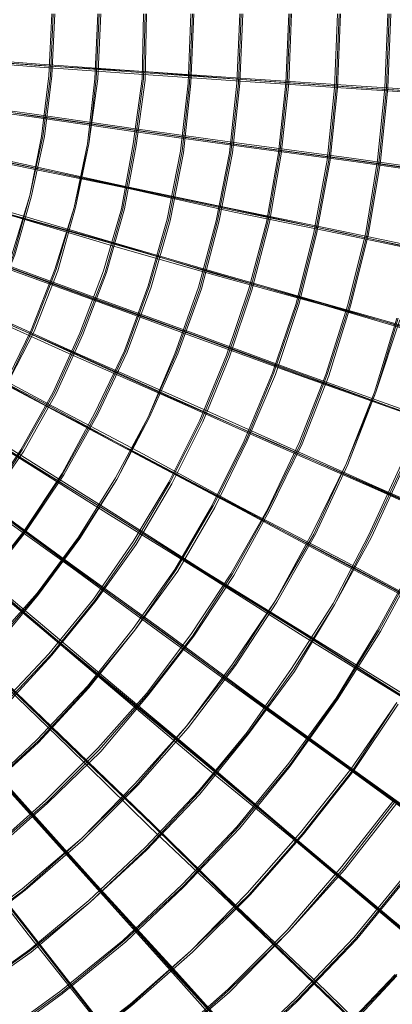
# Model space of a CAD drawing. Units: millimetres. Extents: x -5672 to 5692, y -5683 to 5686.
# Drawn here: x 974 to 1480, y -1347 to -7 of the extents above; entities that cross this region are included whole.
import ezdxf

# ---------------------------------------------------------------- set-up
doc = ezdxf.new("R2010")
doc.units = ezdxf.units.MM
doc.layers.add('omkreds', color=7, linetype='Continuous', lineweight=9)

msp = doc.modelspace()

# ---------------------------------------------------------------- linework, layer by layer
at = {"layer": 'omkreds', "flags": 128}
for points in [[(10, -1070.8), (98.5, -1066.7), (187, -1056.7), (273.5, -1038.6), (358, -1012.4), (440.4, -980.2), (520.9, -942), (595.3, -895.8), (667.7, -845.5), (736.1, -787.1), (798.5, -724.8), (854.8, -656.4), (907.1, -586), (953.4, -509.6), (991.6, -429.1), (1023.8, -346.6), (1047.9, -262.1), (1068, -175.6), (1078.1, -87.1), (1082.1, 1.4)], [(10, -1072.8), (98.5, -1068.7), (187, -1058.7), (273.5, -1040.6), (358, -1014.4), (440.4, -982.3), (520.9, -944), (597.3, -897.8), (669.7, -845.5), (738.1, -789.1), (800.5, -726.8), (856.8, -658.4), (909.1, -586), (953.4, -509.6), (993.6, -431.1), (1025.8, -348.6), (1049.9, -262.1), (1068, -175.6), (1080.1, -87.1), (1084.1, 1.4)], [(10, -1070.8), (98.5, -1066.7), (187, -1056.7), (273.5, -1038.6), (358, -1012.4), (440.4, -980.2), (520.9, -942), (595.3, -895.8), (667.7, -845.5), (736.1, -787.1), (798.5, -724.8), (854.8, -656.4), (907.1, -586), (953.4, -509.6), (991.6, -429.1), (1023.8, -346.6), (1047.9, -262.1), (1068, -175.6), (1078.1, -87.1), (1082.1, 1.4)], [(10, -1068.7), (98.5, -1064.7), (187, -1054.7), (273.5, -1036.6), (358, -1010.4), (440.4, -978.2), (518.9, -940), (595.3, -893.7), (667.7, -843.5), (734.1, -785.1), (796.5, -722.8), (854.8, -656.4), (905.1, -584), (951.4, -507.5), (989.6, -429.1), (1021.8, -346.6), (1047.9, -262.1), (1066, -175.6), (1076.1, -87.1), (1080.1, 1.4)], [(10, -1008.4), (94.5, -1004.4), (176.9, -994.3), (257.4, -978.2), (337.8, -954.1), (416.3, -923.9), (490.7, -887.7), (563.1, -843.5), (629.5, -795.2), (693.9, -740.9), (752.2, -682.5), (806.5, -618.2), (854.8, -551.8), (897, -479.4), (935.3, -405), (965.4, -326.5), (987.6, -246.1), (1005.7, -165.6), (1015.7, -83.1), (1019.7, 1.4)], [(10, -1010.4), (94.5, -1006.4), (176.9, -996.3), (259.4, -980.2), (337.8, -956.1), (416.3, -925.9), (490.7, -887.7), (563.1, -845.5), (631.5, -797.2), (695.9, -742.9), (754.2, -684.6), (808.5, -620.2), (856.8, -551.8), (899.1, -481.4), (935.3, -405), (967.4, -326.5), (989.6, -248.1), (1007.7, -165.6), (1017.7, -83.1), (1021.8, 1.4)], [(10, -1008.4), (94.5, -1004.4), (176.9, -994.3), (257.4, -978.2), (337.8, -954.1), (416.3, -923.9), (490.7, -887.7), (563.1, -843.5), (629.5, -795.2), (693.9, -740.9), (752.2, -682.5), (806.5, -618.2), (854.8, -551.8), (897, -479.4), (935.3, -405), (965.4, -326.5), (987.6, -246.1), (1005.7, -165.6), (1015.7, -83.1), (1019.7, 1.4)], [(10, -1006.4), (92.4, -1002.4), (176.9, -992.3), (257.4, -976.2), (337.8, -952.1), (414.3, -921.9), (488.7, -885.7), (561.1, -843.5), (629.5, -793.2), (691.9, -740.9), (752.2, -680.5), (804.5, -618.2), (852.8, -549.8), (895, -479.4), (933.2, -402.9), (963.4, -326.5), (987.6, -246.1), (1003.6, -165.6), (1013.7, -83.1), (1017.7, 1.4)], [(10, -1398.6), (110.6, -1394.6), (209.1, -1382.5), (307.7, -1366.4), (404.2, -1340.3), (498.8, -1310.1), (591.3, -1271.9), (679.8, -1225.6), (766.3, -1175.4), (848.8, -1119), (925.2, -1056.7), (999.6, -988.3), (1066, -915.9), (1130.4, -837.4), (1186.7, -755), (1237, -668.5), (1281.2, -580), (1319.5, -487.4), (1351.6, -392.9), (1375.8, -296.3), (1393.9, -197.8), (1403.9, -99.2), (1408, 1.4)], [(10, -1400.6), (110.6, -1396.6), (209.1, -1384.5), (307.7, -1368.5), (404.2, -1342.3), (498.8, -1312.1), (591.3, -1273.9), (681.8, -1227.7), (766.3, -1177.4), (848.8, -1121), (927.2, -1056.7), (999.6, -990.3), (1068, -915.9), (1130.4, -837.4), (1188.7, -757), (1239, -670.5), (1283.2, -580), (1321.5, -489.4), (1353.6, -392.9), (1377.8, -296.3), (1395.9, -197.8), (1405.9, -99.2), (1410, 1.4)], [(10, -1398.6), (110.6, -1394.6), (209.1, -1382.5), (307.7, -1366.4), (404.2, -1340.3), (498.8, -1310.1), (591.3, -1271.9), (679.8, -1225.6), (766.3, -1175.4), (848.8, -1119), (925.2, -1056.7), (999.6, -988.3), (1066, -915.9), (1130.4, -837.4), (1186.7, -755), (1237, -668.5), (1281.2, -580), (1319.5, -487.4), (1351.6, -392.9), (1375.8, -296.3), (1393.9, -197.8), (1403.9, -99.2), (1408, 1.4)], [(10, -1396.6), (110.6, -1392.6), (209.1, -1380.5), (307.7, -1364.4), (404.2, -1338.3), (498.8, -1308.1), (589.3, -1269.9), (679.8, -1225.6), (764.3, -1173.3), (846.8, -1117), (925.2, -1054.7), (997.6, -986.3), (1066, -913.9), (1128.4, -835.4), (1184.7, -755), (1235, -668.5), (1279.2, -580), (1317.4, -487.4), (1349.6, -392.9), (1373.8, -296.3), (1391.9, -197.8), (1401.9, -99.2), (1405.9, 1.4)], [(10, -1330.2), (104.5, -1326.2), (199.1, -1316.2), (293.6, -1300.1), (386.1, -1275.9), (474.6, -1245.8), (563.1, -1209.5), (647.6, -1167.3), (730.1, -1119), (808.5, -1064.7), (880.9, -1004.4), (951.4, -940), (1015.7, -871.6), (1076.1, -797.2), (1130.4, -718.7), (1178.6, -636.3), (1220.9, -551.8), (1257.1, -463.3), (1287.3, -374.8), (1311.4, -282.3), (1327.5, -187.7), (1337.6, -93.2), (1341.6, 1.4)], [(10, -1332.2), (104.5, -1328.2), (199.1, -1318.2), (293.6, -1302.1), (386.1, -1277.9), (476.6, -1247.8), (563.1, -1211.6), (649.6, -1169.3), (730.1, -1121), (808.5, -1066.7), (883, -1006.4), (953.4, -942), (1017.7, -871.6), (1078.1, -797.2), (1132.4, -720.8), (1180.7, -638.3), (1222.9, -553.8), (1259.1, -465.3), (1289.3, -374.8), (1313.4, -282.3), (1329.5, -189.7), (1339.6, -93.2), (1343.6, 1.4)], [(10, -1330.2), (104.5, -1326.2), (199.1, -1316.2), (293.6, -1300.1), (386.1, -1275.9), (474.6, -1245.8), (563.1, -1209.5), (647.6, -1167.3), (730.1, -1119), (808.5, -1064.7), (880.9, -1004.4), (951.4, -940), (1015.7, -871.6), (1076.1, -797.2), (1130.4, -718.7), (1178.6, -636.3), (1220.9, -551.8), (1257.1, -463.3), (1287.3, -374.8), (1311.4, -282.3), (1327.5, -187.7), (1337.6, -93.2), (1341.6, 1.4)], [(10, -1328.2), (104.5, -1324.2), (199.1, -1314.1), (293.6, -1298.1), (384.1, -1273.9), (474.6, -1243.7), (563.1, -1207.5), (647.6, -1165.3), (728.1, -1117), (806.5, -1062.7), (880.9, -1004.4), (949.3, -938), (1013.7, -869.6), (1074.1, -795.2), (1128.4, -716.7), (1176.6, -636.3), (1218.9, -551.8), (1255.1, -463.3), (1285.3, -372.8), (1309.4, -282.3), (1325.5, -187.7), (1335.5, -93.2), (1339.6, 1.4)], [(10, -1263.9), (104.5, -1259.8), (199.1, -1249.8), (291.6, -1231.7), (382.1, -1207.5), (472.6, -1177.4), (559.1, -1139.1), (641.6, -1094.9), (722, -1044.6), (798.5, -988.3), (870.9, -925.9), (937.3, -859.6), (999.6, -787.1), (1055.9, -710.7), (1106.2, -632.3), (1148.5, -547.8), (1186.7, -461.3), (1218.9, -372.8), (1243, -280.2), (1261.1, -187.7), (1271.2, -93.2), (1275.2, 1.4)], [(10, -1265.9), (104.5, -1261.8), (199.1, -1251.8), (291.6, -1233.7), (384.1, -1209.5), (472.6, -1179.4), (559.1, -1141.2), (643.6, -1096.9), (724.1, -1046.6), (800.5, -990.3), (870.9, -927.9), (939.3, -861.6), (999.6, -789.1), (1055.9, -712.7), (1106.2, -632.3), (1150.5, -547.8), (1188.7, -461.3), (1220.9, -372.8), (1245, -280.2), (1263.1, -187.7), (1273.2, -93.2), (1277.2, 1.4)], [(10, -1263.9), (104.5, -1259.8), (199.1, -1249.8), (291.6, -1231.7), (382.1, -1207.5), (472.6, -1177.4), (559.1, -1139.1), (641.6, -1094.9), (722, -1044.6), (798.5, -988.3), (870.9, -925.9), (937.3, -859.6), (999.6, -787.1), (1055.9, -710.7), (1106.2, -632.3), (1148.5, -547.8), (1186.7, -461.3), (1218.9, -372.8), (1243, -280.2), (1261.1, -187.7), (1271.2, -93.2), (1275.2, 1.4)], [(10, -1261.8), (104.5, -1257.8), (199.1, -1247.8), (291.6, -1229.7), (382.1, -1205.5), (470.6, -1175.4), (557.1, -1137.1), (641.6, -1092.9), (722, -1042.6), (796.5, -986.3), (868.9, -923.9), (935.3, -857.5), (997.6, -787.1), (1053.9, -710.7), (1104.2, -630.2), (1148.5, -547.8), (1184.7, -461.3), (1216.9, -370.8), (1241, -280.2), (1259.1, -187.7), (1269.2, -93.2), (1273.2, 1.4)], [(10, -1199.5), (104.5, -1195.5), (197, -1183.4), (289.6, -1165.3), (380.1, -1139.1), (468.6, -1107), (555.1, -1068.7), (637.6, -1022.5), (716, -970.2), (788.4, -911.8), (858.8, -847.5), (921.2, -777.1), (979.5, -704.7), (1031.8, -626.2), (1078.1, -543.7), (1118.3, -457.3), (1150.5, -368.8), (1176.6, -278.2), (1194.7, -185.7), (1204.8, -93.2), (1208.8, 1.4)], [(10, -1201.5), (104.5, -1197.5), (199.1, -1185.4), (291.6, -1167.3), (382.1, -1141.2), (470.6, -1109), (555.1, -1068.7), (637.6, -1024.5), (716, -970.2), (790.4, -911.8), (858.8, -849.5), (923.2, -779.1), (981.5, -704.7), (1033.8, -626.2), (1080.1, -543.7), (1120.3, -459.3), (1152.5, -370.8), (1178.6, -280.2), (1196.8, -187.7), (1206.8, -93.2), (1210.8, 1.4)], [(10, -1199.5), (104.5, -1195.5), (197, -1183.4), (289.6, -1165.3), (380.1, -1139.1), (468.6, -1107), (555.1, -1068.7), (637.6, -1022.5), (716, -970.2), (788.4, -911.8), (858.8, -847.5), (921.2, -777.1), (979.5, -704.7), (1031.8, -626.2), (1078.1, -543.7), (1118.3, -457.3), (1150.5, -368.8), (1176.6, -278.2), (1194.7, -185.7), (1204.8, -93.2), (1208.8, 1.4)], [(10, -1197.5), (104.5, -1193.5), (197, -1181.4), (289.6, -1163.3), (380.1, -1137.1), (468.6, -1105), (553.1, -1066.7), (635.5, -1020.5), (714, -968.2), (788.4, -909.8), (856.8, -845.5), (921.2, -777.1), (979.5, -702.7), (1031.8, -624.2), (1076.1, -541.7), (1116.3, -457.3), (1148.5, -368.8), (1174.6, -278.2), (1192.7, -185.7), (1202.8, -93.2), (1206.8, 1.4)], [(10, -1135.1), (98.5, -1131.1), (187, -1121), (275.5, -1102.9), (360, -1078.8), (444.5, -1048.6), (524.9, -1010.4), (603.4, -966.2), (677.8, -917.9), (748.2, -861.6), (812.6, -801.2), (872.9, -736.9), (929.2, -666.4), (977.5, -592), (1021.8, -513.6), (1058, -433.1), (1090.1, -350.6), (1114.3, -264.2), (1130.4, -175.6), (1142.4, -87.1), (1144.5, 1.4)], [(10, -1137.1), (98.5, -1133.1), (189, -1123.1), (275.5, -1105), (362, -1080.8), (444.5, -1050.6), (526.9, -1012.4), (603.4, -968.2), (677.8, -919.9), (748.2, -863.6), (814.6, -803.2), (874.9, -736.9), (929.2, -666.4), (979.5, -594), (1023.8, -515.6), (1060, -435.1), (1092.2, -350.6), (1116.3, -264.2), (1132.4, -177.7), (1144.5, -89.2), (1146.5, 1.4)], [(10, -1135.1), (98.5, -1131.1), (187, -1121), (275.5, -1102.9), (360, -1078.8), (444.5, -1048.6), (524.9, -1010.4), (603.4, -966.2), (677.8, -917.9), (748.2, -861.6), (812.6, -801.2), (872.9, -736.9), (929.2, -666.4), (977.5, -592), (1021.8, -513.6), (1058, -433.1), (1090.1, -350.6), (1114.3, -264.2), (1130.4, -175.6), (1142.4, -87.1), (1144.5, 1.4)], [(10, -1133.1), (98.5, -1129.1), (187, -1119), (275.5, -1100.9), (360, -1076.8), (444.5, -1046.6), (524.9, -1008.4), (601.4, -966.2), (675.8, -915.9), (746.2, -861.6), (810.5, -801.2), (870.9, -734.8), (927.2, -664.4), (975.5, -592), (1019.7, -513.6), (1055.9, -433.1), (1088.1, -348.6), (1112.3, -264.2), (1128.4, -175.6), (1140.4, -87.1), (1142.4, 1.4)], [(10, -1467), (110.6, -1463), (209.1, -1452.9), (307.7, -1434.8), (406.2, -1410.7), (500.8, -1380.5), (595.3, -1344.3), (685.8, -1302.1), (772.3, -1251.8), (856.8, -1197.5), (935.3, -1137.1), (1011.7, -1070.8), (1082.1, -1000.4), (1148.5, -923.9), (1208.8, -845.5), (1263.1, -761), (1311.4, -674.5), (1355.7, -584), (1391.9, -489.4), (1422, -394.9), (1446.2, -298.3), (1462.3, -197.8), (1472.3, -99.2), (1476.3, 1.4)], [(10, -1469), (110.6, -1465), (211.1, -1454.9), (309.7, -1436.8), (406.2, -1412.7), (502.8, -1382.5), (595.3, -1346.3), (685.8, -1304.1), (772.3, -1253.8), (856.8, -1199.5), (937.3, -1139.1), (1011.7, -1072.8), (1084.1, -1002.4), (1148.5, -925.9), (1210.8, -845.5), (1265.1, -763), (1313.4, -674.5), (1357.7, -584), (1393.9, -491.5), (1424, -394.9), (1448.2, -298.3), (1464.3, -199.8), (1474.3, -99.2), (1478.4, 1.4)], [(10, -1467), (110.6, -1463), (209.1, -1452.9), (307.7, -1434.8), (406.2, -1410.7), (500.8, -1380.5), (595.3, -1344.3), (685.8, -1302.1), (772.3, -1251.8), (856.8, -1197.5), (935.3, -1137.1), (1011.7, -1070.8), (1082.1, -1000.4), (1148.5, -923.9), (1208.8, -845.5), (1263.1, -761), (1311.4, -674.5), (1355.7, -584), (1391.9, -489.4), (1422, -394.9), (1446.2, -298.3), (1462.3, -197.8), (1472.3, -99.2), (1476.3, 1.4)], [(10, -1465), (110.6, -1461), (209.1, -1450.9), (307.7, -1432.8), (406.2, -1410.7), (500.8, -1378.5), (593.3, -1342.3), (683.8, -1300.1), (770.3, -1251.8), (854.8, -1195.5), (935.3, -1135.1), (1009.7, -1068.7), (1080.1, -998.3), (1146.5, -923.9), (1206.8, -843.5), (1261.1, -761), (1311.4, -672.5), (1353.6, -582), (1389.9, -489.4), (1420, -394.9), (1444.2, -296.3), (1460.3, -197.8), (1470.3, -99.2), (1474.3, 1.4)], [(170.9, -10.7), (271.5, -16.7), (378.1, -24.8), (490.7, -32.8), (609.4, -40.9), (734.1, -48.9), (864.9, -59), (999.6, -69), (1140.4, -77.1), (1287.3, -89.2), (1438.1, -99.2), (1593, -109.3), (1753.9, -121.3), (1918.9, -133.4), (2089.8, -143.5), (2262.8, -157.5), (2441.9, -169.6), (2622.9, -181.7), (2810, -195.8), (2999, -207.8), (3192.1, -221.9)], [(172.9, -8.7), (273.5, -14.7), (380.1, -22.8), (492.7, -30.8), (611.4, -38.9), (736.1, -46.9), (866.9, -57), (1001.6, -67), (1142.4, -77.1), (1287.3, -87.1), (1438.1, -97.2), (1595, -107.3), (1755.9, -119.3), (1920.9, -131.4), (2089.8, -143.5), (2264.8, -155.5), (2441.9, -167.6), (2624.9, -179.7), (2810, -193.8), (3001, -205.8), (3194.1, -219.9)], [(172.9, -12.7), (273.5, -18.8), (380.1, -26.8), (492.7, -34.8), (611.4, -42.9), (736.1, -50.9), (866.9, -61), (1001.6, -71.1), (1142.4, -81.1), (1287.3, -91.2), (1438.1, -101.2), (1595, -111.3), (1755.9, -123.4), (1920.9, -135.4), (2089.8, -145.5), (2264.8, -159.6), (2441.9, -171.6), (2624.9, -183.7), (2810, -197.8), (3001, -209.8), (3194.1, -223.9)], [(174.9, -10.7), (275.5, -16.7), (382.1, -24.8), (494.7, -32.8), (613.4, -40.9), (738.1, -48.9), (866.9, -59), (1003.6, -69), (1144.5, -79.1), (1289.3, -89.2), (1440.1, -99.2), (1595, -109.3), (1755.9, -121.3), (1920.9, -133.4), (2091.9, -145.5), (2264.8, -157.5), (2443.9, -169.6), (2624.9, -181.7), (2812, -195.8), (3001, -207.8), (3194.1, -221.9)], [(168.9, -20.8), (269.5, -34.8), (376.1, -50.9), (488.7, -67), (605.4, -83.1), (730.1, -99.2), (858.8, -117.3), (991.6, -137.4), (1132.4, -157.5), (1277.2, -177.7), (1426.1, -197.8), (1580.9, -219.9), (1741.9, -242), (1904.8, -266.2), (2073.8, -288.3), (2246.7, -312.4), (2423.8, -338.6), (2604.8, -364.7), (2789.8, -388.9), (2976.9, -417), (3170, -443.2)], [(170.9, -18.8), (271.5, -32.8), (378.1, -48.9), (490.7, -65), (607.4, -81.1), (732.1, -99.2), (860.8, -117.3), (993.6, -135.4), (1134.4, -155.5), (1279.2, -175.6), (1428.1, -195.8), (1583, -217.9), (1741.9, -240), (1906.8, -264.2), (2075.8, -288.3), (2248.8, -312.4), (2425.8, -336.6), (2606.8, -362.7), (2789.8, -388.9), (2978.9, -415), (3170, -441.2)], [(170.9, -22.8), (271.5, -36.9), (378.1, -52.9), (488.7, -69), (607.4, -85.1), (730.1, -103.2), (858.8, -121.3), (993.6, -139.4), (1134.4, -159.6), (1279.2, -179.7), (1428.1, -199.8), (1583, -221.9), (1741.9, -244), (1906.8, -268.2), (2073.8, -290.3), (2246.7, -316.5), (2423.8, -340.6), (2604.8, -366.7), (2789.8, -390.9), (2978.9, -419), (3170, -445.2)], [(172.9, -22.8), (273.5, -36.9), (380.1, -50.9), (490.7, -67), (609.4, -83.1), (732.1, -101.2), (860.8, -119.3), (995.6, -137.4), (1134.4, -157.5), (1279.2, -177.7), (1430.1, -197.8), (1585, -219.9), (1743.9, -242), (1906.8, -266.2), (2075.8, -290.3), (2248.8, -314.4), (2425.8, -338.6), (2606.8, -364.7), (2791.9, -390.9), (2978.9, -417), (3172, -443.2)], [(3322.9, -702.7), (3131.8, -662.4), (2940.7, -622.2), (2755.6, -582), (2572.6, -543.7), (2393.6, -505.5), (2218.6, -469.3), (2047.6, -433.1), (1882.7, -396.9), (1719.7, -362.7), (1562.8, -328.5), (1410, -296.3), (1261.1, -264.2), (1118.3, -234), (981.5, -205.8), (848.8, -177.7), (720, -149.5), (599.3, -123.4), (482.7, -99.2), (372, -75.1), (267.4, -52.9), (166.9, -32.8)], [(168.9, -34.8), (267.4, -55), (372, -79.1), (482.7, -101.2), (599.3, -127.4), (722, -151.5), (848.8, -179.7), (981.5, -207.8), (1120.3, -236), (1263.1, -268.2), (1410, -298.3), (1562.8, -330.5), (1721.7, -364.7), (1882.7, -398.9), (2049.6, -435.1), (2220.6, -471.3), (2395.6, -507.5), (2572.6, -545.8), (2755.6, -584), (2942.7, -624.2), (3131.8, -664.4), (3324.9, -706.7)], [(170.9, -30.8), (269.5, -50.9), (374.1, -75.1), (484.7, -97.2), (601.4, -123.4), (722, -147.5), (850.8, -175.6), (981.5, -203.8), (1120.3, -234), (1263.1, -264.2), (1412, -294.3), (1564.9, -326.5), (1721.7, -360.7), (1884.7, -394.9), (2049.6, -431.1), (2220.6, -467.3), (2395.6, -503.5), (2574.6, -541.7), (2757.7, -582), (2942.7, -620.2), (3131.8, -660.4), (3324.9, -702.7)], [(170.9, -32.8), (269.5, -55), (374.1, -77.1), (484.7, -99.2), (601.4, -125.4), (724.1, -151.5), (850.8, -177.7), (983.5, -205.8), (1122.3, -236), (1265.1, -266.2), (1412, -296.3), (1564.9, -330.5), (1721.7, -362.7), (1884.7, -396.9), (2051.6, -433.1), (2220.6, -469.3), (2395.6, -505.5), (2574.6, -543.7), (2757.7, -584), (2942.7, -622.2), (3133.8, -662.4), (3324.9, -704.7)], [(164.9, -42.9), (261.4, -71.1), (366, -101.2), (474.6, -131.4), (589.3, -165.6), (708, -199.8), (832.7, -236), (963.4, -272.2), (1100.2, -310.4), (1239, -352.7), (1385.8, -392.9), (1534.7, -437.1), (1689.6, -481.4), (1850.5, -527.7), (2013.4, -573.9), (2180.4, -622.2), (2353.4, -670.5), (2528.3, -720.8), (2707.4, -773.1), (2890.4, -825.4), (3077.5, -879.7), (3266.6, -934)], [(164.9, -52.9), (259.4, -87.1), (360, -123.4), (466.6, -163.6), (577.2, -203.8), (693.9, -246.1), (816.6, -290.3), (945.3, -336.6), (1076.1, -384.8), (1214.9, -435.1), (1355.7, -487.4), (1502.5, -539.7), (1655.4, -596), (1810.3, -652.4), (1971.2, -710.7), (2134.1, -771), (2303.1, -831.4), (2474, -893.7), (2649, -958.1), (2828.1, -1022.5), (3009.1, -1088.9), (3194.1, -1157.3)], [(166.9, -42.9), (265.4, -69), (368, -99.2), (476.6, -131.4), (591.3, -163.6), (710, -197.8), (834.7, -234), (965.4, -270.2), (1102.2, -310.4), (1241, -350.6), (1387.8, -392.9), (1536.7, -435.1), (1691.6, -479.4), (1850.5, -525.6), (2015.4, -571.9), (2182.4, -620.2), (2355.4, -668.5), (2530.4, -720.8), (2709.4, -771), (2892.4, -823.3), (3079.5, -877.7), (3268.6, -932)], [(166.9, -44.9), (263.4, -73.1), (366, -103.2), (474.6, -135.4), (589.3, -167.6), (710, -201.8), (834.7, -238), (965.4, -274.2), (1100.2, -314.4), (1241, -354.7), (1385.8, -394.9), (1536.7, -439.2), (1691.6, -483.4), (1850.5, -529.7), (2013.4, -575.9), (2182.4, -624.2), (2353.4, -672.5), (2528.3, -722.8), (2707.4, -775.1), (2890.4, -827.4), (3077.5, -881.7), (3266.6, -936)], [(168.9, -44.9), (265.4, -73.1), (368, -101.2), (476.6, -133.4), (591.3, -165.6), (712, -199.8), (836.7, -236), (967.4, -274.2), (1102.2, -312.4), (1243, -352.7), (1387.8, -394.9), (1538.7, -437.1), (1693.6, -481.4), (1852.5, -527.7), (2015.4, -573.9), (2184.4, -622.2), (2355.4, -672.5), (2530.4, -722.8), (2709.4, -773.1), (2892.4, -825.4), (3079.5, -879.7), (3268.6, -934)], [(156.8, -65), (249.3, -105.2), (347.9, -149.5), (450.5, -195.8), (559.1, -244), (673.8, -294.3), (792.4, -346.6), (917.2, -402.9), (1045.9, -459.3), (1178.6, -519.6), (1317.4, -582), (1460.3, -644.3), (1607.1, -710.7), (1758, -777.1), (1912.8, -847.5), (2073.8, -917.9), (2236.7, -990.3), (2403.6, -1064.7), (2574.6, -1141.2), (2747.6, -1217.6), (2924.6, -1298.1), (3105.6, -1376.5), (3288.7, -1459)], [(158.8, -63), (251.4, -105.2), (349.9, -147.5), (452.5, -193.8), (561.1, -242), (675.8, -292.3), (794.5, -346.6), (919.2, -400.9), (1047.9, -459.3), (1180.7, -517.6), (1319.5, -580), (1462.3, -644.3), (1609.1, -708.7), (1760, -777.1), (1914.8, -845.5), (2075.8, -915.9), (2238.7, -990.3), (2405.6, -1062.7), (2576.6, -1139.1), (2749.6, -1217.6), (2926.6, -1296), (3105.6, -1376.5), (3288.7, -1457)], [(160.8, -55), (257.4, -89.2), (358, -125.4), (464.6, -163.6), (575.2, -203.8), (691.9, -248.1), (814.6, -292.3), (943.3, -338.6), (1074.1, -386.9), (1212.8, -437.1), (1353.6, -489.4), (1500.5, -541.7), (1653.4, -596), (1808.2, -654.4), (1969.2, -712.7), (2132.1, -771), (2301.1, -833.4), (2472, -895.8), (2647, -960.1), (2826, -1024.5), (3009.1, -1090.9), (3194.1, -1157.3)], [(160.8, -65), (253.4, -107.3), (349.9, -151.5), (454.5, -195.8), (563.1, -246.1), (675.8, -296.3), (796.5, -348.6), (919.2, -402.9), (1047.9, -461.3), (1180.7, -521.6), (1319.5, -582), (1462.3, -646.3), (1609.1, -710.7), (1760, -779.1), (1916.9, -847.5), (2075.8, -919.9), (2238.7, -992.3), (2405.6, -1066.7), (2576.6, -1141.2), (2749.6, -1219.6), (2926.6, -1298.1), (3105.6, -1378.5), (3288.7, -1459)], [(162.9, -57), (257.4, -91.2), (358, -127.4), (464.6, -165.6), (577.2, -207.8), (693.9, -250.1), (816.6, -294.3), (943.3, -340.6), (1076.1, -388.9), (1212.8, -439.2), (1355.7, -491.5), (1502.5, -543.7), (1653.4, -600.1), (1808.2, -656.4), (1969.2, -714.7), (2132.1, -773.1), (2301.1, -835.4), (2472, -897.8), (2647, -962.1), (2826, -1026.5), (3009.1, -1092.9), (3194.1, -1161.3)], [(164.9, -55), (259.4, -89.2), (360, -127.4), (466.6, -165.6), (579.2, -205.8), (695.9, -248.1), (818.6, -292.3), (945.3, -338.6), (1078.1, -386.9), (1214.9, -437.1), (1357.7, -489.4), (1504.5, -543.7), (1655.4, -598.1), (1810.3, -654.4), (1971.2, -712.7), (2134.1, -773.1), (2303.1, -833.4), (2474, -895.8), (2649, -960.1), (2828.1, -1024.5), (3009.1, -1090.9), (3196.2, -1159.3)], [(3178.1, -1684.3), (3001, -1589.7), (2828.1, -1497.2), (2655.1, -1406.7), (2488.1, -1316.2), (2323.2, -1229.7), (2162.3, -1143.2), (2003.4, -1058.7), (1850.5, -978.2), (1699.6, -897.8), (1552.8, -819.3), (1412, -744.9), (1273.2, -670.5), (1140.4, -600.1), (1009.7, -531.7), (887, -465.3), (766.3, -400.9), (651.6, -340.6), (541, -282.3), (436.4, -225.9), (335.8, -171.6), (241.3, -121.3), (152.8, -75.1)], [(152.8, -77.1), (243.3, -125.4), (337.8, -175.6), (436.4, -227.9), (541, -284.3), (651.6, -342.6), (766.3, -402.9), (887, -467.3), (1011.7, -533.7), (1140.4, -602.1), (1273.2, -672.5), (1412, -746.9), (1552.8, -821.3), (1699.6, -899.8), (1850.5, -980.2), (2003.4, -1062.7), (2162.3, -1145.2), (2323.2, -1231.7), (2488.1, -1320.2), (2655.1, -1408.7), (2828.1, -1499.2), (3001, -1591.7), (3178.1, -1686.3)], [(154.8, -73.1), (243.3, -121.3), (339.9, -171.6), (438.4, -223.9), (543, -280.2), (653.7, -338.6), (768.3, -400.9), (889, -463.3), (1013.7, -529.7), (1142.4, -598.1), (1275.2, -670.5), (1414, -742.9), (1554.8, -819.3), (1701.6, -895.8), (1852.5, -976.2), (2005.4, -1058.7), (2164.3, -1143.2), (2325.2, -1227.7), (2490.1, -1316.2), (2657.1, -1404.7), (2828.1, -1495.2), (3003.1, -1589.7), (3180.1, -1682.2)], [(154.8, -77.1), (245.3, -123.4), (339.9, -173.6), (438.4, -227.9), (545, -282.3), (653.7, -340.6), (768.3, -402.9), (889, -467.3), (1013.7, -531.7), (1142.4, -602.1), (1275.2, -672.5), (1414, -744.9), (1556.8, -821.3), (1701.6, -899.8), (1852.5, -978.2), (2005.4, -1060.7), (2164.3, -1145.2), (2325.2, -1229.7), (2490.1, -1318.2), (2657.1, -1406.7), (2828.1, -1499.2), (3003.1, -1591.7), (3180.1, -1684.3)], [(158.8, -67), (251.4, -107.3), (347.9, -151.5), (452.5, -197.8), (561.1, -246.1), (673.8, -296.3), (792.4, -350.6), (917.2, -405), (1045.9, -463.3), (1178.6, -521.6), (1317.4, -584), (1460.3, -646.3), (1607.1, -712.7), (1758, -779.1), (1914.8, -849.5), (2073.8, -919.9), (2236.7, -992.3), (2403.6, -1066.7), (2574.6, -1143.2), (2747.6, -1221.6), (2924.6, -1300.1), (3105.6, -1380.5), (3288.7, -1461)], [(140.7, -93.2), (223.2, -153.5), (309.7, -215.9), (400.2, -282.3), (496.8, -352.7), (597.3, -425.1), (703.9, -503.5), (812.6, -582), (927.2, -664.4), (1045.9, -750.9), (1166.6, -839.4), (1293.3, -932), (1424, -1026.5), (1558.8, -1125.1)], [(142.7, -93.2), (225.2, -153.5), (311.7, -215.9), (402.2, -282.3), (498.8, -352.7), (599.3, -425.1), (705.9, -501.5), (814.6, -582), (929.2, -664.4), (1047.9, -750.9), (1170.6, -839.4), (1295.3, -932), (1426.1, -1026.5), (1560.8, -1123.1)], [(146.8, -85.1), (233.3, -137.4), (323.8, -195.8), (420.3, -254.1), (520.9, -318.5), (625.5, -384.8), (736.1, -453.2), (850.8, -525.6), (971.5, -600.1), (1094.2, -676.5), (1222.9, -757), (1355.7, -839.4), (1492.4, -925.9), (1633.2, -1014.4), (1778.1, -1102.9), (1924.9, -1195.5), (2077.8, -1290), (2232.7, -1388.6), (2389.6, -1487.1), (2552.5, -1587.7), (2715.4, -1690.3), (2882.4, -1794.9), (3053.3, -1901.5), (3224.3, -2008.1)], [(146.8, -87.1), (233.3, -141.5), (323.8, -197.8), (420.3, -258.1), (520.9, -320.5), (625.5, -386.9), (736.1, -455.2), (850.8, -527.7), (971.5, -602.1), (1096.2, -680.5), (1222.9, -759), (1355.7, -843.5), (1492.4, -927.9), (1633.2, -1016.4), (1778.1, -1107), (1924.9, -1199.5), (2077.8, -1294), (2232.7, -1390.6), (2389.6, -1489.1), (2550.5, -1589.7), (2715.4, -1692.3), (2882.4, -1796.9), (3053.3, -1903.5), (3224.3, -2010.1)], [(148.8, -83.1), (235.3, -137.4), (325.8, -193.8), (422.3, -254.1), (522.9, -316.5), (627.5, -382.8), (738.1, -451.2), (854.8, -523.6), (973.5, -598.1), (1098.2, -676.5), (1224.9, -757), (1357.7, -839.4), (1494.4, -923.9), (1635.3, -1012.4), (1780.1, -1102.9), (1926.9, -1195.5), (2079.8, -1290), (2234.7, -1386.6), (2391.6, -1485.1), (2552.5, -1585.7), (2717.4, -1688.3), (2884.4, -1792.9), (3055.4, -1899.5), (3226.3, -2008.1)], [(150.8, -87.1), (235.3, -139.4), (325.8, -195.8), (422.3, -256.1), (522.9, -320.5), (629.5, -384.8), (740.1, -455.2), (854.8, -525.6), (973.5, -602.1), (1098.2, -678.5), (1224.9, -759), (1357.7, -841.4), (1494.4, -927.9), (1635.3, -1014.4), (1780.1, -1105), (1926.9, -1197.5), (2079.8, -1292), (2234.7, -1388.6), (2391.6, -1487.1), (2552.5, -1589.7), (2717.4, -1692.3), (2884.4, -1794.9), (3053.3, -1901.5), (3226.3, -2010.1)], [(132.7, -103.2), (211.1, -167.6), (293.6, -236), (380.1, -308.4), (470.6, -384.8), (567.2, -465.3), (665.7, -549.8), (770.3, -636.3), (878.9, -726.8), (989.6, -821.3), (1106.2, -919.9), (1224.9, -1018.5), (1349.6, -1123.1), (1476.3, -1229.7), (1607.1, -1338.3)], [(132.7, -105.2), (211.1, -169.6), (293.6, -240), (380.1, -312.4), (470.6, -388.9), (567.2, -469.3), (665.7, -551.8), (770.3, -640.3), (878.9, -730.8), (989.6, -823.3), (1106.2, -921.9), (1224.9, -1022.5), (1349.6, -1125.1), (1476.3, -1231.7), (1607.1, -1342.3)], [(136.7, -101.2), (213.1, -167.6), (295.6, -236), (382.1, -308.4), (472.6, -384.8), (569.2, -465.3), (669.7, -549.8), (772.3, -636.3), (880.9, -726.8), (993.6, -821.3), (1108.2, -917.9), (1228.9, -1018.5), (1351.6, -1123.1), (1478.4, -1229.7), (1609.1, -1338.3)], [(136.7, -105.2), (213.1, -169.6), (295.6, -238), (382.1, -312.4), (472.6, -388.9), (569.2, -467.3), (667.7, -551.8), (772.3, -638.3), (880.9, -728.8), (991.6, -823.3), (1108.2, -919.9), (1228.9, -1020.5), (1351.6, -1125.1), (1478.4, -1231.7), (1609.1, -1340.3)], [(140.7, -97.2), (223.2, -155.5), (309.7, -217.9), (400.2, -286.3), (496.8, -354.7), (597.3, -429.1), (703.9, -505.5), (812.6, -584), (927.2, -668.5), (1045.9, -752.9), (1168.6, -843.5), (1293.3, -934), (1424, -1028.5), (1558.8, -1127.1)], [(1560.8, -1125.1), (1426.1, -1028.5), (1295.3, -934), (1170.6, -841.4), (1047.9, -752.9), (929.2, -666.4), (814.6, -584), (705.9, -503.5), (599.3, -427.1), (498.8, -354.7), (404.2, -284.3), (311.7, -217.9), (225.2, -155.5), (142.7, -95.2)], [(118.6, -119.3), (185, -193.8), (257.4, -274.2), (333.8, -358.7), (412.3, -445.2), (496.8, -539.7), (583.2, -636.3), (673.8, -736.9), (768.3, -841.4), (866.9, -950.1), (967.4, -1062.7), (1072, -1179.4), (1180.7, -1298.1), (1291.3, -1420.8), (1403.9, -1547.5), (1520.6, -1678.2)], [(120.6, -119.3), (189, -193.8), (259.4, -274.2), (335.8, -356.7), (416.3, -445.2), (498.8, -537.7), (585.3, -636.3), (675.8, -736.9), (770.3, -841.4), (868.9, -950.1), (969.5, -1062.7), (1074.1, -1179.4), (1182.7, -1298.1), (1293.3, -1420.8), (1405.9, -1547.5), (1524.6, -1678.2)], [(1508.5, -1446.9), (1385.8, -1328.2), (1267.2, -1213.6), (1152.5, -1100.9), (1039.9, -992.3), (931.2, -887.7), (824.6, -787.1), (724.1, -688.6), (625.5, -594), (533, -503.5), (442.4, -417), (358, -334.6), (275.5, -256.1), (199.1, -181.7), (126.6, -111.3)], [(126.6, -113.3), (199.1, -183.7), (275.5, -258.1), (358, -336.6), (442.4, -419), (533, -505.5), (625.5, -596), (724.1, -690.6), (824.6, -789.1), (929.2, -889.7), (1039.9, -996.3), (1150.5, -1105), (1267.2, -1215.6), (1385.8, -1330.2), (1508.5, -1448.9)], [(128.7, -111.3), (201.1, -181.7), (279.5, -256.1), (360, -334.6), (446.5, -417), (535, -503.5), (629.5, -594), (726.1, -688.6), (828.7, -785.1), (933.2, -887.7), (1041.9, -992.3), (1154.5, -1100.9), (1269.2, -1213.6), (1389.9, -1328.2), (1510.5, -1446.9)], [(128.7, -113.3), (201.1, -183.7), (277.5, -258.1), (360, -336.6), (444.5, -419), (535, -505.5), (629.5, -596), (726.1, -690.6), (826.6, -789.1), (933.2, -889.7), (1041.9, -994.3), (1154.5, -1102.9), (1269.2, -1215.6), (1387.8, -1330.2), (1510.5, -1448.9)], [(108.5, -125.4), (170.9, -205.8), (237.3, -290.3), (307.7, -378.8), (380.1, -473.3), (456.5, -571.9), (537, -674.5), (621.5, -781.1), (708, -891.7), (798.5, -1008.4), (891, -1127.1), (987.6, -1249.8), (1086.1, -1376.5), (1188.7, -1507.2), (1293.3, -1642), (1399.9, -1778.8), (1510.5, -1919.6)], [(108.5, -129.4), (170.9, -207.8), (237.3, -292.3), (307.7, -382.8), (380.1, -475.4), (456.5, -573.9), (537, -676.5), (619.5, -783.1), (708, -893.7), (796.5, -1010.4), (891, -1129.1), (985.5, -1251.8), (1086.1, -1378.5), (1186.7, -1509.3), (1293.3, -1644), (1399.9, -1780.8), (1510.5, -1921.6)], [(112.6, -125.4), (174.9, -205.8), (241.3, -290.3), (309.7, -378.8), (384.1, -473.3), (460.5, -571.9), (541, -674.5), (623.5, -781.1), (710, -891.7), (800.5, -1008.4), (893, -1127.1), (989.6, -1249.8), (1088.1, -1376.5), (1190.7, -1507.2), (1295.3, -1642), (1401.9, -1778.8), (1512.6, -1919.6)], [(1512.6, -1921.6), (1401.9, -1780.8), (1295.3, -1644), (1190.7, -1509.3), (1088.1, -1378.5), (989.6, -1251.8), (893, -1129.1), (800.5, -1010.4), (710, -893.7), (623.5, -783.1), (539, -676.5), (458.5, -573.9), (382.1, -475.4), (309.7, -382.8), (239.3, -292.3), (172.9, -207.8), (112.6, -129.4)], [(118.6, -121.3), (185, -195.8), (257.4, -276.2), (331.8, -360.7), (412.3, -449.2), (494.7, -541.7), (583.2, -638.3), (673.8, -738.9), (768.3, -843.5), (864.9, -952.1), (967.4, -1064.7), (1072, -1181.4), (1178.6, -1300.1), (1289.3, -1424.8), (1403.9, -1551.5), (1520.6, -1680.2)], [(1522.6, -1680.2), (1405.9, -1549.5), (1293.3, -1422.8), (1180.7, -1300.1), (1074.1, -1181.4), (969.5, -1064.7), (868.9, -952.1), (770.3, -843.5), (675.8, -738.9), (585.3, -638.3), (498.8, -541.7), (414.3, -449.2), (335.8, -360.7), (259.4, -276.2), (189, -195.8), (120.6, -121.3)], [(10, -1535.4), (114.6, -1531.4), (219.2, -1521.3), (321.8, -1503.2), (424.3, -1479.1), (524.9, -1446.9), (621.5, -1408.7), (716, -1362.4), (808.5, -1312.1), (895, -1253.8), (979.5, -1191.4), (1058, -1121), (1132.4, -1048.6), (1200.8, -968.2), (1265.1, -885.7), (1321.5, -797.2), (1373.8, -706.7), (1418, -610.1), (1458.2, -513.6), (1488.4, -413)], [(10, -1535.4), (114.6, -1531.4), (219.2, -1521.3), (321.8, -1503.2), (424.3, -1479.1), (524.9, -1446.9), (621.5, -1408.7), (716, -1362.4), (808.5, -1312.1), (895, -1253.8), (979.5, -1191.4), (1058, -1121), (1132.4, -1048.6), (1200.8, -968.2), (1265.1, -885.7), (1321.5, -797.2), (1373.8, -706.7), (1418, -610.1), (1458.2, -513.6), (1488.4, -413)], [(10, -1533.4), (114.6, -1529.4), (219.2, -1519.3), (321.8, -1501.2), (424.3, -1477.1), (522.9, -1444.9), (621.5, -1406.7), (716, -1360.4), (806.5, -1310.1), (895, -1251.8), (977.5, -1189.4), (1058, -1121), (1130.4, -1046.6), (1200.8, -968.2), (1263.1, -883.7), (1321.5, -797.2), (1371.7, -704.7), (1418, -610.1), (1456.2, -513.6), (1486.4, -413)], [(10, -1537.4), (114.6, -1533.4), (219.2, -1523.3), (323.8, -1505.2), (424.3, -1481.1), (524.9, -1448.9), (623.5, -1410.7), (718, -1364.4), (808.5, -1314.1), (897, -1255.8), (981.5, -1191.4), (1060, -1123.1), (1134.4, -1048.6), (1202.8, -970.2), (1267.2, -885.7), (1323.5, -799.2), (1375.8, -706.7), (1420, -612.1), (1458.2, -513.6), (1490.4, -415)], [(10, -1603.8), (114.6, -1599.8), (219.2, -1589.7), (323.8, -1573.6), (426.4, -1549.5), (524.9, -1519.3), (623.5, -1481.1), (720, -1438.9), (812.6, -1388.6), (901.1, -1334.3), (987.6, -1271.9), (1068, -1205.5), (1144.5, -1133.1), (1216.9, -1056.7), (1283.2, -976.2), (1343.6, -889.7), (1399.9, -801.2), (1448.2, -708.7), (1492.4, -612.1)], [(10, -1605.8), (114.6, -1601.8), (219.2, -1591.7), (323.8, -1575.6), (426.4, -1551.5), (526.9, -1521.3), (625.5, -1483.1), (720, -1440.9), (812.6, -1390.6), (903.1, -1334.3), (987.6, -1273.9), (1070, -1207.5), (1146.5, -1135.1), (1216.9, -1058.7), (1285.3, -976.2), (1345.6, -891.7), (1401.9, -803.2), (1450.2, -708.7), (1494.4, -614.2)], [(10, -1607.8), (114.6, -1603.8), (219.2, -1593.7), (323.8, -1577.6), (426.4, -1553.5), (526.9, -1523.3), (625.5, -1485.1), (722, -1440.9), (814.6, -1392.6), (903.1, -1336.3), (989.6, -1275.9), (1070, -1207.5), (1146.5, -1137.1), (1218.9, -1060.7), (1285.3, -978.2), (1347.6, -893.7), (1401.9, -803.2), (1452.2, -710.7), (1496.5, -614.2)], [(10, -1605.8), (114.6, -1601.8), (219.2, -1591.7), (323.8, -1575.6), (426.4, -1551.5), (526.9, -1521.3), (625.5, -1483.1), (720, -1440.9), (812.6, -1390.6), (903.1, -1334.3), (987.6, -1273.9), (1070, -1207.5), (1146.5, -1135.1), (1216.9, -1058.7), (1285.3, -976.2), (1345.6, -891.7), (1401.9, -803.2), (1450.2, -708.7), (1494.4, -614.2)], [(10, -1676.2), (120.6, -1674.2), (229.2, -1662.1), (337.8, -1644), (444.5, -1619.9), (549.1, -1587.7), (651.6, -1549.5), (752.2, -1503.2), (848.8, -1452.9), (941.3, -1394.6), (1031.8, -1330.2), (1116.3, -1259.8), (1196.8, -1185.4), (1271.2, -1105), (1341.6, -1020.5), (1403.9, -932), (1462.3, -837.4), (1514.6, -740.9)], [(10, -1676.2), (120.6, -1674.2), (229.2, -1662.1), (337.8, -1644), (444.5, -1619.9), (549.1, -1587.7), (651.6, -1549.5), (752.2, -1503.2), (848.8, -1452.9), (941.3, -1394.6), (1031.8, -1330.2), (1116.3, -1259.8), (1196.8, -1185.4), (1271.2, -1105), (1341.6, -1020.5), (1403.9, -932), (1462.3, -837.4), (1514.6, -740.9)], [(10, -1674.2), (120.6, -1672.2), (229.2, -1660.1), (337.8, -1642), (444.5, -1617.9), (549.1, -1585.7), (651.6, -1547.5), (750.2, -1501.2), (848.8, -1450.9), (941.3, -1392.6), (1029.8, -1328.2), (1114.3, -1259.8), (1194.7, -1183.4), (1269.2, -1105), (1339.6, -1018.5), (1403.9, -930), (1460.3, -837.4), (1512.6, -740.9)], [(10, -1678.2), (120.6, -1676.2), (229.2, -1664.1), (337.8, -1646), (444.5, -1621.9), (549.1, -1589.7), (653.7, -1551.5), (752.2, -1505.2), (850.8, -1452.9), (943.3, -1396.6), (1031.8, -1332.2), (1118.3, -1261.8), (1196.8, -1187.4), (1273.2, -1107), (1341.6, -1022.5), (1405.9, -932), (1464.3, -839.4), (1516.6, -742.9)], [(10, -1748.6), (120.6, -1746.6), (229.2, -1734.5), (337.8, -1718.5), (444.5, -1694.3), (551.1, -1664.1), (653.7, -1625.9), (754.2, -1581.7), (852.8, -1533.4), (947.3, -1477.1), (1037.8, -1414.7), (1124.3, -1348.3), (1206.8, -1273.9), (1285.3, -1197.5), (1357.7, -1115), (1426.1, -1028.5), (1486.4, -936)], [(10, -1748.6), (120.6, -1746.6), (229.2, -1734.5), (337.8, -1718.5), (444.5, -1694.3), (551.1, -1664.1), (653.7, -1625.9), (754.2, -1581.7), (852.8, -1533.4), (947.3, -1477.1), (1037.8, -1414.7), (1124.3, -1348.3), (1206.8, -1273.9), (1285.3, -1197.5), (1357.7, -1115), (1426.1, -1028.5), (1486.4, -936)], [(10, -1746.6), (120.6, -1744.6), (229.2, -1732.5), (337.8, -1716.4), (444.5, -1692.3), (551.1, -1662.1), (653.7, -1623.9), (754.2, -1581.7), (852.8, -1531.4), (947.3, -1475.1), (1037.8, -1412.7), (1124.3, -1346.3), (1206.8, -1273.9), (1283.2, -1195.5), (1355.7, -1113), (1424, -1026.5), (1486.4, -936)], [(10, -1750.6), (120.6, -1748.6), (229.2, -1736.6), (337.8, -1720.5), (446.5, -1696.3), (551.1, -1666.2), (655.7, -1627.9), (756.2, -1583.7), (854.8, -1535.4), (949.3, -1479.1), (1039.9, -1416.7), (1126.3, -1348.3), (1208.8, -1275.9), (1287.3, -1197.5), (1359.7, -1115), (1428.1, -1028.5), (1488.4, -938)], [(10, -1821), (124.6, -1817), (239.3, -1804.9), (351.9, -1788.9), (462.6, -1762.7), (573.2, -1730.5), (679.8, -1692.3), (784.4, -1646), (887, -1595.8), (985.5, -1537.4), (1080.1, -1473.1), (1170.6, -1402.7), (1257.1, -1326.2), (1337.6, -1245.8), (1412, -1159.3), (1482.4, -1068.7)], [(10, -1823), (124.6, -1819), (239.3, -1807), (351.9, -1790.9), (462.6, -1764.7), (573.2, -1732.5), (681.8, -1694.3), (786.4, -1648.1), (889, -1595.8), (987.6, -1537.4), (1082.1, -1473.1), (1172.6, -1404.7), (1257.1, -1328.2), (1339.6, -1247.8), (1414, -1161.3), (1484.4, -1070.8)], [(10, -1823), (124.6, -1819), (239.3, -1807), (351.9, -1790.9), (462.6, -1764.7), (573.2, -1732.5), (681.8, -1694.3), (786.4, -1648.1), (889, -1595.8), (987.6, -1537.4), (1082.1, -1473.1), (1172.6, -1404.7), (1257.1, -1328.2), (1339.6, -1247.8), (1414, -1161.3), (1484.4, -1070.8)], [(10, -1825.1), (124.6, -1821), (239.3, -1809), (351.9, -1792.9), (464.6, -1766.7), (573.2, -1734.5), (681.8, -1696.3), (786.4, -1650.1), (889, -1597.8), (987.6, -1539.4), (1082.1, -1475.1), (1172.6, -1404.7), (1259.1, -1330.2), (1339.6, -1247.8), (1416, -1163.3), (1486.4, -1072.8)], [(10, -1893.5), (124.6, -1891.4), (239.3, -1881.4), (351.9, -1863.3), (464.6, -1839.1), (573.2, -1809), (681.8, -1770.8), (788.4, -1726.5), (891, -1676.2), (989.6, -1621.9), (1086.1, -1559.5), (1178.6, -1491.2), (1267.2, -1416.7), (1349.6, -1338.3), (1428.1, -1255.8), (1500.5, -1167.3)], [(10, -1895.5), (124.6, -1893.5), (239.3, -1883.4), (351.9, -1865.3), (464.6, -1841.2), (575.2, -1811), (681.8, -1772.8), (788.4, -1728.5), (891, -1678.2), (991.6, -1621.9), (1088.1, -1559.5), (1180.7, -1493.2), (1267.2, -1418.7), (1351.6, -1340.3), (1430.1, -1257.8), (1502.5, -1169.3)], [(10, -1897.5), (124.6, -1895.5), (239.3, -1883.4), (351.9, -1867.3), (464.6, -1843.2), (575.2, -1813), (683.8, -1774.8), (788.4, -1730.5), (893, -1680.2), (991.6, -1623.9), (1088.1, -1561.6), (1180.7, -1493.2), (1269.2, -1420.8), (1351.6, -1342.3), (1432.1, -1257.8), (1504.5, -1169.3)], [(10, -1895.5), (124.6, -1893.5), (239.3, -1883.4), (351.9, -1865.3), (464.6, -1841.2), (575.2, -1811), (681.8, -1772.8), (788.4, -1728.5), (891, -1678.2), (991.6, -1621.9), (1088.1, -1559.5), (1180.7, -1493.2), (1267.2, -1418.7), (1351.6, -1340.3), (1430.1, -1257.8), (1502.5, -1169.3)], [(10, -1971.9), (128.7, -1967.9), (247.3, -1955.8), (366, -1939.7), (482.7, -1913.6), (597.3, -1881.4), (710, -1843.2), (818.6, -1796.9), (927.2, -1744.6), (1029.8, -1686.3), (1130.4, -1621.9), (1226.9, -1551.5), (1317.4, -1475.1), (1403.9, -1392.6), (1486.4, -1306.1)], [(10, -1971.9), (128.7, -1967.9), (247.3, -1955.8), (366, -1939.7), (482.7, -1913.6), (597.3, -1881.4), (710, -1843.2), (818.6, -1796.9), (927.2, -1744.6), (1029.8, -1686.3), (1130.4, -1621.9), (1226.9, -1551.5), (1317.4, -1475.1), (1403.9, -1392.6), (1486.4, -1306.1)], [(10, -1969.9), (128.7, -1965.9), (247.3, -1953.8), (366, -1937.7), (480.7, -1911.6), (595.3, -1879.4), (708, -1841.2), (818.6, -1794.9), (925.2, -1742.6), (1029.8, -1684.3), (1128.4, -1619.9), (1224.9, -1549.5), (1315.4, -1473.1), (1401.9, -1392.6), (1484.4, -1306.1)], [(10, -1973.9), (128.7, -1969.9), (247.3, -1957.8), (366, -1941.7), (482.7, -1915.6), (597.3, -1883.4), (710, -1845.2), (820.6, -1798.9), (927.2, -1746.6), (1031.8, -1688.3), (1130.4, -1623.9), (1226.9, -1553.5), (1319.5, -1477.1), (1405.9, -1394.6), (1486.4, -1308.1)]]:
    msp.add_lwpolyline(points, dxfattribs=at)
for points in [[(1426.1, -1026.5), (1426.1, -1028.5), (1424, -1028.5), (1424, -1026.5), (1426.1, -1026.5)], [(1351.6, -1123.1), (1351.6, -1125.1), (1349.6, -1125.1), (1347.6, -1125.1), (1349.6, -1123.1), (1351.6, -1123.1)], [(1269.2, -1213.6), (1271.2, -1213.6), (1269.2, -1215.6), (1267.2, -1215.6), (1267.2, -1213.6), (1269.2, -1213.6)], [(1182.7, -1298.1), (1182.7, -1300.1), (1180.7, -1300.1), (1180.7, -1302.1), (1178.6, -1300.1), (1180.7, -1298.1), (1182.7, -1298.1)]]:
    msp.add_lwpolyline(points, close=True, dxfattribs=at)
at = {"layer": 'omkreds'}
msp.add_circle((0, 0), 5631.7, dxfattribs=at)

doc.saveas('drawing.dxf')
